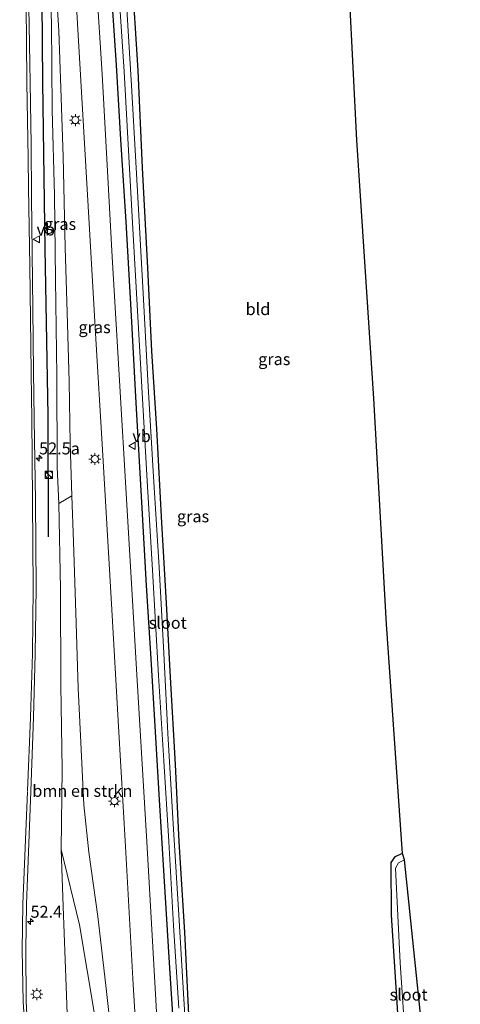
# Model space of a CAD drawing. Units: metres. Extents: x 254146 to 255085, y 581250 to 587501.
# Drawn here: x 254410 to 254502, y 585406 to 585612 of the extents above; entities that cross this region are included whole.
import ezdxf
from ezdxf.enums import TextEntityAlignment as Align

# ---------------------------------------------------------------- set-up
doc = ezdxf.new("R2010")
doc.units = ezdxf.units.M
doc.layers.get('0').update_dxf_attribs({"lineweight": 25})
for name, color, linetype, lineweight in [('B-ME-AM-KILOMETR-S-B1', 7, 'Continuous', 18), ('B-ME-GR-BOMENSTRUIKEN-GV-B6', 93, 'Continuous', 18), ('B-ME-GW-KRUINLIJN-L-B1', 93, 'Continuous', 18), ('B-ME-GW-TEENLIJN-L-B1', 93, 'Continuous', 18), ('B-ME-IE-GRASLAND-GV-B6', 93, 'Continuous', 18), ('B-ME-IE-GRONDWERKLIJN-GROND_INGERICHT-GV-B6', 253, 'Continuous', 18), ('B-ME-IE-INRICHTINGSELEMENT-S-B1', 253, 'Continuous', 18), ('B-ME-IE-MEUBILAIR_WEGMEUBILAIR-LICHTMAST-S-B1', 8, 'Continuous', 18), ('B-ME-OG-WATER-GV-B6', 153, 'Continuous', 18), ('B-ME-VH-VERH_SOORT-BITUMEN-GV-B6', 8, 'IE-TERREINAFSCHEIDING-NATUURLIJK-HOUTWAL', 18), ('B-ME-VW-MARKERING-STREEP-015-L-B1', 7, 'Continuous', 18), ('B-ME-VW-MEUBILAIR_WEGMEUBILAIR-VERKEERSBORD-S-B1', 8, 'Continuous', 18)]:
    doc.layers.add(name, color=color, linetype=linetype, lineweight=lineweight)
for name, color, linetype in [('B-ME-GR-BOMENRIJ-L-B1', 10, 'Continuous'), ('B-ME-GW-INSTEEKWATERGANG-L-B1', 10, 'Continuous'), ('B-ME-KG-KADASTRAAL-OPNAMEDTMGRENS-L-B1', 10, 'Continuous')]:
    doc.layers.add(name, color=color, linetype=linetype)
doc.styles.add('NLCS-ISO', font='NLCS-ISO.TTF')
doc.linetypes.add('IE-TERREINAFSCHEIDING-NATUURLIJK-HOUTWAL', pattern='A,7,-1.5,[67,NLCS.SHX,S=0.75,R=45,X=0,Y=0],-1.5,7,-1.5,[70,NLCS.SHX,S=0.75,R=0,X=0,Y=0],-1.5', length=20)

# ---------------------------------------------------------------- blocks, each defined once
blk = doc.blocks.new('hecto')
for p, q in [((0, 0.625), (-0.625, 0)), ((0, -0.625), (0, 0.625)), ((-0.625, 0), (0.625, 0)), ((0.625, 0), (0, -0.625))]:
    blk.add_line(p, q)
blk = doc.blocks.new('kast')
blk.add_line((-0.75, -0.75), (0.75, 0.75))
blk.add_lwpolyline([(-0.75, 0.75), (0.75, 0.75), (0.75, -0.75), (-0.75, -0.75)], close=True)
blk = doc.blocks.new('dtb')
blk.add_circle((0, 0), 0.75)
blk = doc.blocks.new('lantaarnpaal')
for p, q in [((-0.75, 0), (-1.25, 0)), ((-0.88, 0.88), (-0.53, 0.53)), ((0, 0.75), (0, 1.25)), ((0.53, 0.53), (0.88, 0.88)), ((0.75, 0), (1.25, 0)), ((-0.53, -0.53), (-0.88, -0.88)), ((0, -0.75), (0, -1.25)), ((0.53, -0.53), (0.88, -0.88))]:
    blk.add_line(p, q)
blk.add_circle((0, 0), 0.75)
blk = doc.blocks.new('verkeersbord')
for p, q in [((0, 0.75), (-0.75, -0.625)), ((0.75, -0.625), (0, 0.75)), ((-0.75, -0.625), (0.75, -0.625))]:
    blk.add_line(p, q)

msp = doc.modelspace()

# ---------------------------------------------------------------- linework, layer by layer
at = {"layer": 'B-ME-GR-BOMENRIJ-L-B1'}
msp.add_polyline3d([(254414.381, 585633.018, -0.492), (254414.662, 585599.061, -0.104), (254415.155, 585564.175, 0.411), (254415.816, 585529.141, 0.729), (254415.879, 585503.694, 0.869)], dxfattribs=at)
at = {"layer": 'B-ME-GR-BOMENSTRUIKEN-GV-B6'}
for points in [[(254420.805, 585512.267, -1.125), (254421.168, 585502.648, -0.955), (254421.734, 585485.575, -1.011), (254422.151, 585471.955, -1.038), (254422.697, 585460.538, -1.033), (254423.32, 585447.438, -1.099), (254424.403, 585437.482, -1.059), (254426.305, 585424.004, -0.972), (254427.933, 585409.563, -0.863), (254430.011, 585391.358, -0.889), (254430.77, 585372.401, -0.449), (254427.972, 585385.615, -0.213), (254425.651, 585403.113, 0.092), (254422.454, 585422.24, 0.354), (254418.613, 585438.059, 0.702), (254418.792, 585454.94, 0.607), (254418.487, 585472.561, 0.629), (254418.429, 585492.754, 0.72), (254418.115, 585510.665, 0.563), (254420.805, 585512.267, -1.125)], [(254418.613, 585438.059, 0.702), (254422.454, 585422.24, 0.354), (254425.651, 585403.113, 0.092), (254427.972, 585385.615, -0.213), (254430.77, 585372.401, -0.449), (254431.446, 585370.315, -0.49), (254420.829, 585370.092, -0.065), (254420.733, 585372.705, -0.039), (254420.25, 585392.161, 0.158), (254419.633, 585409.335, 0.428), (254418.998, 585426.108, 0.624), (254418.613, 585438.059, 0.702)]]:
    msp.add_polyline3d(points, dxfattribs=at)
at = {"layer": 'B-ME-GW-INSTEEKWATERGANG-L-B1'}
for points in [[(254428.767, 585622.45, -1.19), (254430.098, 585602.657, -1.155), (254431.025, 585587.068, -1.199), (254432.146, 585569.798, -1.199), (254433.25, 585550.016, -1.264), (254434.291, 585531.821, -1.221), (254435.43, 585510.931, -1.199), (254436.403, 585493.5, -1.203), (254437.371, 585478.054, -1.264), (254438.226, 585463.982, -1.247), (254439.135, 585448.524, -1.19), (254440.155, 585432.556, -1.203), (254441.279, 585414.323, -1.168), (254442.184, 585400.21, -1.221)], [(254445.678, 585397.717, -1.526), (254444.557, 585420.751, -1.456), (254443.352, 585439.678, -1.487), (254442.571, 585455.88, -1.478), (254441.53, 585474.241, -1.474), (254440.701, 585489.758, -1.439), (254439.743, 585506.621, -1.312), (254438.659, 585526.325, -1.295), (254437.61, 585542.667, -1.347), (254436.755, 585560.087, -1.238), (254435.687, 585581.087, -1.216), (254434.73, 585601.509, -1.112), (254433.421, 585622.545, -1.199)], [(254490.232, 585437.2, -1.417), (254488.632, 585436.538, -1.465), (254487.804, 585435.348, -1.461), (254487.873, 585424.321, -1.456), (254489.091, 585404.826, -1.395), (254490.243, 585386.756, -1.496), (254491.3, 585372.38, -1.273), (254491.372, 585371.576, -1.267)]]:
    msp.add_polyline3d(points, dxfattribs=at)
at = {"layer": 'B-ME-GW-KRUINLIJN-L-B1'}
for points in [[(254415.889, 585627.982, -0.584), (254416.521, 585611.465, -0.392), (254416.664, 585593.262, -0.122), (254417.161, 585575.37, 0.11), (254417.394, 585557.672, 0.267), (254417.687, 585537.53, 0.45), (254417.737, 585518.307, 0.633), (254418.115, 585510.665, 0.563)], [(254418.613, 585438.059, 0.702), (254422.454, 585422.24, 0.354), (254425.651, 585403.113, 0.092), (254427.972, 585385.615, -0.213), (254430.77, 585372.401, -0.449)]]:
    msp.add_polyline3d(points, dxfattribs=at)
at = {"layer": 'B-ME-GW-TEENLIJN-L-B1'}
msp.add_polyline3d([(254420.805, 585512.267, -1.125), (254420.482, 585523.271, -1.164), (254420.264, 585536.284, -1.125), (254419.853, 585550.761, -1.094), (254419.437, 585564.373, -1.059), (254419.031, 585583.449, -1.081), (254418.534, 585597.807, -1.072), (254418.108, 585609.879, -0.985), (254417.42, 585620.92, -0.819), (254415.889, 585627.982, -0.584)], dxfattribs=at)
at = {"layer": 'B-ME-IE-GRASLAND-GV-B6'}
for points in [[(254432.092, 585642.688, -1.181), (254431.549, 585644.305, -1.221), (254430.445, 585645.062, -1.317), (254428.88, 585644.791, -1.273), (254427.65, 585643.797, -1.203), (254427.71, 585640.103, -1.168), (254428.767, 585622.45, -1.19), (254430.098, 585602.657, -1.155), (254431.025, 585587.068, -1.199), (254432.146, 585569.798, -1.199), (254433.25, 585550.016, -1.264), (254434.291, 585531.821, -1.221), (254435.43, 585510.931, -1.199), (254436.403, 585493.5, -1.203), (254437.371, 585478.054, -1.264), (254438.226, 585463.982, -1.247), (254439.135, 585448.524, -1.19), (254440.155, 585432.556, -1.203), (254441.279, 585414.323, -1.168), (254442.184, 585400.21, -1.221)], [(254442.184, 585400.21, -1.221), (254441.279, 585414.323, -1.168), (254440.155, 585432.556, -1.203), (254439.135, 585448.524, -1.19), (254438.226, 585463.982, -1.247), (254437.371, 585478.054, -1.264), (254436.403, 585493.5, -1.203), (254435.43, 585510.931, -1.199), (254434.291, 585531.821, -1.221), (254433.25, 585550.016, -1.264), (254432.146, 585569.798, -1.199), (254431.025, 585587.068, -1.199), (254430.098, 585602.657, -1.155), (254428.767, 585622.45, -1.19), (254427.71, 585640.103, -1.168), (254427.65, 585643.797, -1.203), (254428.88, 585644.791, -1.273), (254430.445, 585645.062, -1.317), (254431.549, 585644.305, -1.221), (254432.092, 585642.688, -1.181)], [(254432.092, 585642.688, -1.181), (254432.603, 585635.824, -1.177), (254433.421, 585622.545, -1.199), (254434.73, 585601.509, -1.112), (254435.687, 585581.087, -1.216), (254436.755, 585560.087, -1.238), (254437.61, 585542.667, -1.347), (254438.659, 585526.325, -1.295), (254439.743, 585506.621, -1.312), (254440.701, 585489.758, -1.439), (254441.53, 585474.241, -1.474), (254442.571, 585455.88, -1.478), (254443.352, 585439.678, -1.487), (254444.557, 585420.751, -1.456), (254445.678, 585397.717, -1.526)], [(254415.889, 585627.982, -0.584), (254416.521, 585611.465, -0.392), (254416.664, 585593.262, -0.122), (254417.161, 585575.37, 0.11), (254417.394, 585557.672, 0.267), (254417.687, 585537.53, 0.45), (254417.737, 585518.307, 0.633), (254418.115, 585510.665, 0.563), (254418.429, 585492.754, 0.72), (254418.487, 585472.561, 0.629), (254418.792, 585454.94, 0.607), (254418.613, 585438.059, 0.702), (254418.998, 585426.108, 0.624), (254419.633, 585409.335, 0.428), (254420.25, 585392.161, 0.158)], [(254415.889, 585627.982, -0.584), (254417.42, 585620.92, -0.819), (254418.108, 585609.879, -0.985), (254418.534, 585597.807, -1.072), (254419.031, 585583.449, -1.081), (254419.437, 585564.373, -1.059), (254419.853, 585550.761, -1.094), (254420.264, 585536.284, -1.125), (254420.482, 585523.271, -1.164), (254420.805, 585512.267, -1.125), (254418.115, 585510.665, 0.563), (254417.737, 585518.307, 0.633), (254417.687, 585537.53, 0.45), (254417.394, 585557.672, 0.267), (254417.161, 585575.37, 0.11), (254416.664, 585593.262, -0.122), (254416.521, 585611.465, -0.392), (254415.889, 585627.982, -0.584)], [(254445.645, 585385.762, -2.193), (254444.303, 585406.692, -2.246), (254443.349, 585423.188, -2.22), (254442.095, 585443.424, -2.193), (254440.987, 585462.419, -2.163), (254440.146, 585479.272, -2.172), (254439.153, 585497.304, -2.202), (254437.967, 585516.268, -2.189), (254436.857, 585535.245, -2.18), (254435.846, 585553.495, -2.176), (254434.748, 585573.68, -2.15), (254433.357, 585598.409, -2.211), (254431.615, 585627.072, -2.259)], [(254430.412, 585622.372, -2.25), (254431.802, 585601.306, -2.215), (254432.795, 585583.51, -2.202), (254433.618, 585568.281, -2.159), (254435.124, 585542.498, -2.128), (254436.625, 585515.429, -2.22), (254437.782, 585496.702, -2.202), (254439.043, 585474.552, -2.167), (254440.144, 585456.658, -2.145), (254441.17, 585439.747, -2.124), (254442.194, 585422.119, -2.15), (254443.25, 585404.799, -2.193)], [(254430.011, 585391.358, -0.889), (254427.933, 585409.563, -0.863), (254426.305, 585424.004, -0.972), (254424.403, 585437.482, -1.059), (254423.32, 585447.438, -1.099), (254422.697, 585460.538, -1.033), (254422.151, 585471.955, -1.038), (254421.734, 585485.575, -1.011), (254421.168, 585502.648, -0.955), (254420.805, 585512.267, -1.125), (254420.482, 585523.271, -1.164), (254420.264, 585536.284, -1.125), (254419.853, 585550.761, -1.094), (254419.437, 585564.373, -1.059), (254419.031, 585583.449, -1.081), (254418.534, 585597.807, -1.072), (254418.108, 585609.879, -0.985), (254417.42, 585620.92, -0.819)], [(254439.011, 585396.562, -0.972), (254437.753, 585418.861, -0.968), (254436.562, 585439.66, -0.994), (254435.468, 585458.324, -0.99), (254434.432, 585474.753, -0.985), (254433.375, 585493.909, -1.003), (254432.149, 585513.955, -0.994), (254430.968, 585534.108, -0.985), (254429.307, 585562.461, -0.972), (254428.312, 585580.406, -1.011), (254427.166, 585600.771, -1.02), (254426.007, 585619.448, -1.02)], [(254421.692, 585617.402, -0.924), (254423.051, 585593.448, -0.946), (254424.443, 585569.427, -0.99), (254425.843, 585545.206, -0.942), (254427.172, 585523.104, -0.885), (254429.143, 585489.591, -0.942), (254430.607, 585463.914, -0.924), (254432.082, 585438.674, -0.898), (254433.694, 585409.711, -0.872), (254435.228, 585384.65, -0.889)], [(254411.704, 585396.679, 0.251), (254411.266, 585406.189, 0.38), (254411.132, 585416.997, 0.529), (254411.287, 585426.633, 0.656), (254412.215, 585450.318, 0.819), (254412.742, 585465.736, 0.863), (254413.149, 585479.16, 0.832), (254413.31, 585492.9, 0.902), (254413.176, 585511.311, 0.893), (254412.916, 585528.329, 0.853), (254412.914, 585528.58, 0.819), (254412.801, 585538.29, 0.795), (254412.648, 585551.497, 0.718), (254412.346, 585574.915, 0.444), (254412.255, 585585.986, 0.305), (254412.092, 585598.953, 0.15), (254411.921, 585607.079, 0.047), (254411.766, 585614.765, -0.035)], [(254490.659, 585435.905, -2.159), (254489.423, 585435.296, -2.228), (254488.78, 585434.143, -2.237), (254489.764, 585414.285, -2.241), (254490.927, 585396.692, -2.176), (254492.296, 585378.498, -2.176), (254492.797, 585371.606, -2.176), (254491.372, 585371.576, -1.267), (254491.3, 585372.38, -1.273), (254490.243, 585386.756, -1.496), (254489.091, 585404.826, -1.395), (254487.873, 585424.321, -1.456), (254487.804, 585435.348, -1.461), (254488.632, 585436.538, -1.465), (254490.232, 585437.2, -1.417), (254490.659, 585435.905, -2.159)]]:
    msp.add_polyline3d(points, dxfattribs=at)
at = {"layer": 'B-ME-IE-GRONDWERKLIJN-GROND_INGERICHT-GV-B6'}
for points in [[(254500.552, 585697.687, -1.177), (254489.347, 585670.794, -1.299), (254480.527, 585651.447, -1.055), (254478.334, 585632.731, -1.02), (254480.671, 585586.901, -1.007), (254484.246, 585532.733, -1.286), (254486.866, 585485.338, -1.461), (254490.232, 585437.2, -1.417), (254488.632, 585436.538, -1.465), (254487.804, 585435.348, -1.461), (254487.873, 585424.321, -1.456), (254489.091, 585404.826, -1.395)], [(254445.678, 585397.717, -1.526), (254444.557, 585420.751, -1.456), (254443.352, 585439.678, -1.487), (254442.571, 585455.88, -1.478), (254441.53, 585474.241, -1.474), (254440.701, 585489.758, -1.439), (254439.743, 585506.621, -1.312), (254438.659, 585526.325, -1.295), (254437.61, 585542.667, -1.347), (254436.755, 585560.087, -1.238), (254435.687, 585581.087, -1.216), (254434.73, 585601.509, -1.112), (254433.421, 585622.545, -1.199)]]:
    msp.add_polyline3d(points, dxfattribs=at)
at = {"layer": 'B-ME-KG-KADASTRAAL-OPNAMEDTMGRENS-L-B1'}
msp.add_polyline3d([(254497.204, 585371.699, -1.257), (254496.76, 585377.535, -1.308), (254494.184, 585402.182, -2.271), (254490.659, 585435.905, -2.159), (254490.232, 585437.2, -1.417), (254486.866, 585485.338, -1.461), (254484.246, 585532.733, -1.286), (254480.671, 585586.901, -1.007), (254478.334, 585632.731, -1.02), (254480.527, 585651.447, -1.055), (254489.347, 585670.794, -1.299), (254500.552, 585697.687, -1.177), (254501.094, 585699.333, -2.32), (254501.388, 585700.227, -2.307), (254502.062, 585702.274, -0.859), (254502.106, 585703.813, -0.625), (254502.139, 585704.981, -0.567), (254502.177, 585706.349, -0.551), (254502.287, 585710.268, -0.332), (254502.372, 585713.263, -0.28)], dxfattribs=at)
at = {"layer": 'B-ME-OG-WATER-GV-B6'}
for points in [[(254443.25, 585404.799, -2.193), (254442.194, 585422.119, -2.15), (254441.17, 585439.747, -2.124), (254440.144, 585456.658, -2.145), (254439.043, 585474.552, -2.167), (254437.782, 585496.702, -2.202), (254436.625, 585515.429, -2.22), (254435.124, 585542.498, -2.128), (254433.618, 585568.281, -2.159), (254432.795, 585583.51, -2.202), (254431.802, 585601.306, -2.215), (254430.412, 585622.372, -2.25), (254429.126, 585641.137, -2.259), (254429.248, 585643.759, -2.259), (254429.944, 585644.069, -2.259), (254430.423, 585643.832, -2.259), (254430.639, 585643.015, -2.259), (254431.615, 585627.072, -2.259)], [(254431.615, 585627.072, -2.259), (254433.357, 585598.409, -2.211), (254434.748, 585573.68, -2.15), (254435.846, 585553.495, -2.176), (254436.857, 585535.245, -2.18), (254437.967, 585516.268, -2.189), (254439.153, 585497.304, -2.202), (254440.146, 585479.272, -2.172), (254440.987, 585462.419, -2.163), (254442.095, 585443.424, -2.193), (254443.349, 585423.188, -2.22), (254444.303, 585406.692, -2.246), (254445.645, 585385.762, -2.193)], [(254490.659, 585435.905, -2.159), (254494.184, 585402.182, -2.271), (254495.686, 585371.667, -1.574), (254492.797, 585371.606, -2.176), (254492.296, 585378.498, -2.176), (254490.927, 585396.692, -2.176), (254489.764, 585414.285, -2.241), (254488.78, 585434.143, -2.237), (254489.423, 585435.296, -2.228), (254490.659, 585435.905, -2.159)]]:
    msp.add_polyline3d(points, dxfattribs=at)
at = {"layer": 'B-ME-VH-VERH_SOORT-BITUMEN-GV-B6'}
for points in [[(254426.007, 585619.448, -1.02), (254427.166, 585600.771, -1.02), (254428.312, 585580.406, -1.011), (254429.307, 585562.461, -0.972), (254430.968, 585534.108, -0.985), (254432.149, 585513.955, -0.994), (254433.375, 585493.909, -1.003), (254434.432, 585474.753, -0.985), (254435.468, 585458.324, -0.99), (254436.562, 585439.66, -0.994), (254437.753, 585418.861, -0.968), (254439.011, 585396.562, -0.972)], [(254435.228, 585384.65, -0.889), (254433.694, 585409.711, -0.872), (254432.082, 585438.674, -0.898), (254430.607, 585463.914, -0.924), (254429.143, 585489.591, -0.942), (254427.172, 585523.104, -0.885), (254425.843, 585545.206, -0.942), (254424.443, 585569.427, -0.99), (254423.051, 585593.448, -0.946), (254421.692, 585617.402, -0.924)], [(254411.766, 585614.765, -0.035), (254411.921, 585607.079, 0.047), (254412.092, 585598.953, 0.15), (254412.255, 585585.986, 0.305), (254412.346, 585574.915, 0.444), (254412.648, 585551.497, 0.718), (254412.801, 585538.29, 0.795), (254412.914, 585528.58, 0.819), (254412.916, 585528.329, 0.853), (254413.176, 585511.311, 0.893), (254413.31, 585492.9, 0.902), (254413.149, 585479.16, 0.832), (254412.742, 585465.736, 0.863), (254412.215, 585450.318, 0.819), (254411.287, 585426.633, 0.656), (254411.132, 585416.997, 0.529), (254411.266, 585406.189, 0.38), (254411.704, 585396.679, 0.251)]]:
    msp.add_polyline3d(points, dxfattribs=at)
at = {"layer": 'B-ME-VW-MARKERING-STREEP-015-L-B1'}
for points in [[(254411.512, 585450.347, 0.855), (254412.127, 585465.767, 0.895), (254412.566, 585479.168, 0.865), (254412.733, 585492.923, 0.931), (254412.587, 585511.243, 0.921), (254412.392, 585528.622, 0.838), (254412.337, 585532.785, 0.848), (254412.266, 585538.23, 0.817), (254411.975, 585560.456, 0.645), (254411.729, 585576.941, 0.443), (254411.646, 585583.115, 0.368), (254411.405, 585598.999, 0.173), (254411.303, 585607.765, 0.065), (254411.2, 585614.736, -0.017), (254411.053, 585625.674, -0.146), (254410.818, 585644.244, -0.349), (254410.388, 585673.324, -0.491), (254409.901, 585706.329, -0.6), (254409.874, 585708.807, -0.613), (254409.925, 585710.952, -0.633), (254410.176, 585712.925, -0.641), (254410.72, 585714.801, -0.643), (254411.349, 585716.305, -0.646), (254412.014, 585717.482, -0.644)], [(254411.509, 585450.273, 0.873), (254410.533, 585426.598, 0.679), (254410.363, 585416.974, 0.568), (254410.64, 585406.102, 0.408), (254411.236, 585396.644, 0.274), (254411.896, 585387.409, 0.177), (254413.193, 585369.931, 0.04)]]:
    msp.add_polyline3d(points, dxfattribs=at)

# ---------------------------------------------------------------- block references
at = {"layer": 'B-ME-AM-KILOMETR-S-B1', "rotation": 90}
for p in [(254413.949, 585520.193, 0.761), (254412.155, 585422.975, 0.587)]:
    msp.add_blockref('hecto', p, dxfattribs=at)
at = {"layer": 'B-ME-IE-INRICHTINGSELEMENT-S-B1', "rotation": 90}
for name, p in [('kast', (254415.991, 585516.698, 0.589)), ('dtb', (254416.041, 585516.698, 0.589))]:
    msp.add_blockref(name, p, dxfattribs=at)
at = {"layer": 'B-ME-IE-MEUBILAIR_WEGMEUBILAIR-LICHTMAST-S-B1', "rotation": 90}
for p in [(254421.561, 585591.127, -0.95), (254425.661, 585520.003, -0.889), (254429.769, 585448.233, -0.889), (254413.476, 585407.713, 0.254)]:
    msp.add_blockref('lantaarnpaal', p, dxfattribs=at)
at = {"layer": 'B-ME-VW-MEUBILAIR_WEGMEUBILAIR-VERKEERSBORD-S-B1', "rotation": 90}
for p in [(254413.424, 585566.12, 0.428), (254433.514, 585522.781, -1.16)]:
    msp.add_blockref('verkeersbord', p, dxfattribs=at)

# ---------------------------------------------------------------- texts
at = {"layer": 'B-ME-AM-KILOMETR-S-B1', "ltscale": 0.2, "style": 'NLCS-ISO'}
for s, p in [('52.5a', (254413.949, 585520.193, 0.761)), ('52.4', (254412.155, 585422.975, 0.587))]:
    msp.add_text(s, height=2.5, dxfattribs=at).set_placement(p, align=Align.BOTTOM_LEFT)
at = {"layer": 'B-ME-GR-BOMENSTRUIKEN-GV-B6', "ltscale": 0.2, "style": 'NLCS-ISO'}
msp.add_text('bmn en strkn', height=2.5, dxfattribs=at).set_placement((254423.0307, 585450.3722), align=Align.MIDDLE_CENTER)
at = {"layer": 'B-ME-IE-GRASLAND-GV-B6', "ltscale": 0.2, "style": 'NLCS-ISO'}
for p in [(254418.347, 585569.3235), (254425.602, 585547.663), (254463.321, 585540.958), (254446.2695, 585507.9715)]:
    msp.add_text('gras', height=2.5, dxfattribs=at).set_placement(p, align=Align.MIDDLE_CENTER)
at = {"layer": 'B-ME-IE-GRONDWERKLIJN-GROND_INGERICHT-GV-B6', "ltscale": 0.2, "style": 'NLCS-ISO'}
msp.add_text('bld', height=2.5, dxfattribs=at).set_placement((254459.8946, 585551.4584), align=Align.MIDDLE_CENTER)
at = {"layer": 'B-ME-OG-WATER-GV-B6', "ltscale": 0.2, "style": 'NLCS-ISO'}
for p in [(254440.9565, 585485.6408), (254491.5175, 585407.6179)]:
    msp.add_text('sloot', height=2.5, dxfattribs=at).set_placement(p, align=Align.MIDDLE_CENTER)
at = {"layer": 'B-ME-VW-MEUBILAIR_WEGMEUBILAIR-VERKEERSBORD-S-B1', "ltscale": 0.2, "style": 'NLCS-ISO'}
for p in [(254413.424, 585566.12, 0.428), (254433.514, 585522.781, -1.16)]:
    msp.add_text('vb', height=2.5, dxfattribs=at).set_placement(p, align=Align.BOTTOM_LEFT)

doc.saveas('drawing.dxf')
